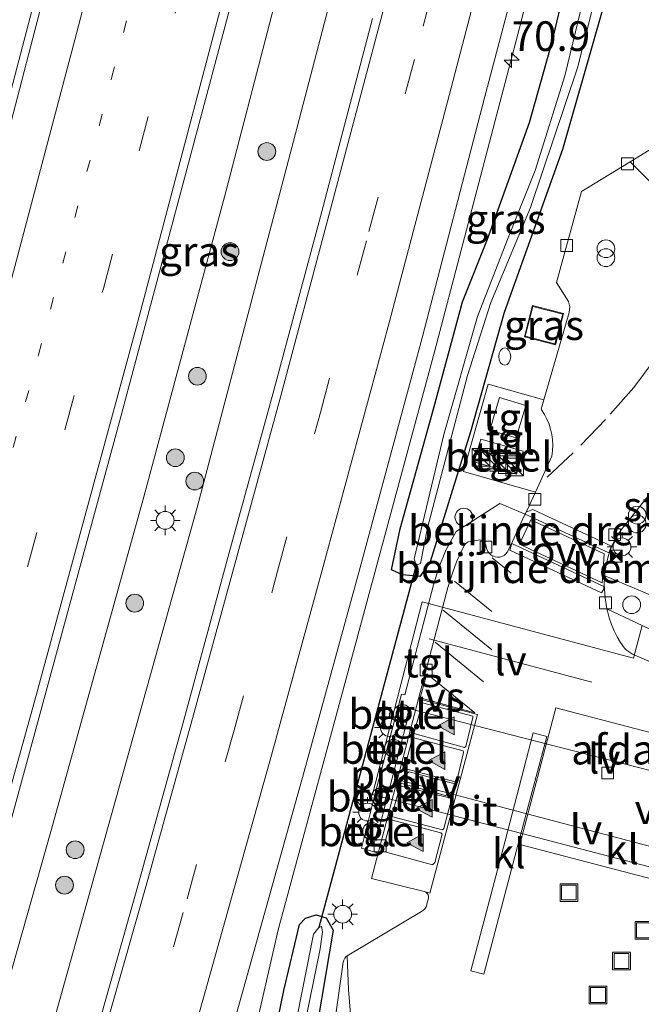
# Model space of a CAD drawing. Units: metres. Extents: x 109998 to 113675, y 389182 to 393752.
# Drawn here: x 110158 to 110210, y 389995 to 390078 of the extents above; entities that cross this region are included whole.
import ezdxf
from ezdxf.enums import TextEntityAlignment as Align

# ---------------------------------------------------------------- set-up
doc = ezdxf.new("R2010")
doc.units = ezdxf.units.M
doc.linetypes.add('VW-1-3_STREEP', pattern=[4, 1, -3])
doc.linetypes.add('VW-3-9_STREEP', pattern=[12, 3, -9])
doc.layers.get('0').update_dxf_attribs({"lineweight": 25})
for name, color, linetype, lineweight in [('B-ME-AL-OVERIG-L-B1', 7, 'Continuous', 18), ('B-ME-AM-KILOMETR-S-B1', 7, 'Continuous', 18), ('B-ME-BV-GELEIDECONSTRUCTIE-GELEIDERAIL-L-B1', 213, 'BV-GELEIDERAIL', 18), ('B-ME-GR-BOOM-S-B1', 93, 'Continuous', 18), ('B-ME-GR-STRUIKEN-GV-B6', 93, 'Continuous', 18), ('B-ME-GW-INSTEEKWATERGANG-L-B1', 10, 'Continuous', 25), ('B-ME-IE-GRASLAND-GV-B6', 93, 'Continuous', 18), ('B-ME-IE-INRICHTINGSELEMENT-S-B1', 253, 'Continuous', 18), ('B-ME-IE-MEUBILAIR_WEGMEUBILAIR-LICHTMAST-S-B1', 8, 'Continuous', 18), ('B-ME-IE-MEUBILAIR_WEGMEUBILAIR-LIJNVERLICHT-L-B1', 8, 'VW-LIJNV', 18), ('B-ME-KG-KADASTRAAL-DAKRAND-L-B1', 13, 'Continuous', 18), ('B-ME-KW-DUIKER-L-B1', 10, 'Continuous', 25), ('B-ME-OG-BEBOUWING-GV-B6', 173, 'Continuous', 18), ('B-ME-OG-WATER-GV-B6', 153, 'Continuous', 18), ('B-ME-VH-DREMPEL-GV-B6', 8, 'Continuous', 18), ('B-ME-VH-VERH_SOORT-BITUMEN-GV-B6', 8, 'IE-TERREINAFSCHEIDING-NATUURLIJK-HOUTWAL', 18), ('B-ME-VH-VERH_SOORT-GV-B6', 8, 'Continuous', 18), ('B-ME-VH-VERH_SOORT-KLINKERS-GV-B6', 8, 'IE-TERREINAFSCHEIDING-NATUURLIJK-HOUTWAL', 18), ('B-ME-VH-VERH_SOORT-TEGELS-GV-B6', 8, 'Continuous', 18), ('B-ME-VV-KOLK-S-B1', 8, 'Continuous', 18), ('B-ME-VW-MARKERING-13STREEP-045-L-B1', 255, 'VW-1-3_STREEP', 18), ('B-ME-VW-MARKERING-39STREEP-015-L-B1', 255, 'VW-3-9_STREEP', 18), ('B-ME-VW-MARKERING-STREEP-015-L-B1', 7, 'Continuous', 18), ('B-ME-VW-MARKERING-VERDRIJFSTRP-GV-B6', 7, 'Continuous', 18), ('B-ME-VW-MARKERING-VLAKMARK-GV-B6', 7, 'Continuous', 18), ('B-ME-VW-MARKERING-VLAKMARK-S-B1', 7, 'Continuous', 18), ('B-ME-VW-MEUBILAIR_WEGMEUBILAIR-LAADPAAL-S-B1', 8, 'Continuous', 18)]:
    doc.layers.add(name, color=color, linetype=linetype, lineweight=lineweight)
doc.styles.add('NLCS-ISO', font='NLCS-ISO.TTF')
doc.linetypes.add('BV-GELEIDERAIL', pattern='A,10,-3,[108,NLCS.SHX,S=1,R=0,X=0,Y=0],-3', length=16)
doc.linetypes.add('IE-TERREINAFSCHEIDING-NATUURLIJK-HOUTWAL', pattern='A,7,-1.5,[67,NLCS.SHX,S=0.75,R=45,X=0,Y=0],-1.5,7,-1.5,[70,NLCS.SHX,S=0.75,R=0,X=0,Y=0],-1.5', length=20)
doc.linetypes.add('VW-LIJNV', pattern='A,0,-5,[102,NLCS.SHX,S=1,R=0,X=-0.625,Y=0],2.5,-0.5,[69,NLCS.SHX,S=0.5,R=0,X=0,Y=0],-0.5,2.5,[102,NLCS.SHX,S=1,R=180,X=0.625,Y=0],-5', length=16)

# ---------------------------------------------------------------- blocks, each defined once
blk = doc.blocks.new('brandkraan')
blk.add_ellipse((0, 0), major_axis=(-0.729, 0), ratio=0.685994)
blk = doc.blocks.new('kast')
blk.add_line((-0.75, -0.75), (0.75, 0.75))
blk.add_lwpolyline([(-0.75, 0.75), (0.75, 0.75), (0.75, -0.75), (-0.75, -0.75)], close=True)
blk = doc.blocks.new('dtb')
blk.add_circle((0, 0), 0.75)
blk = doc.blocks.new('put')
for p, q in [((0.75, 0.75), (-0.75, 0.75)), ((-0.75, 0.75), (-0.75, -0.75)), ((0.75, -0.75), (0.75, 0.75)), ((-0.75, -0.75), (0.75, -0.75))]:
    blk.add_line(p, q)
blk.add_lwpolyline([(-0.625, 0.625), (0.625, 0.625), (0.625, -0.625), (-0.625, -0.625)], close=True)
blk = doc.blocks.new('camera')
h = blk.add_hatch(color=256)
h.paths.add_polyline_path([(0.5, 0.5), (-0.5, 0.5), (0, 0)])
h.paths.add_polyline_path([(0, 0), (-0.5, -0.5), (0.5, -0.5)])
for p, q in [((-0.5, 0.5), (0.5, -0.5)), ((0.5, 0.5), (-0.5, -0.5))]:
    blk.add_line(p, q)
blk.add_lwpolyline([(-0.5, 0.5), (0.5, 0.5), (0.5, -0.5), (-0.5, -0.5)], close=True)
blk = doc.blocks.new('prullenbak')
for centre in [(-0.375, 0), (0.375, 0)]:
    blk.add_circle(centre, 0.75)
blk = doc.blocks.new('boom')
blk.add_hatch(color=256).paths.add_polyline_path([(-0.75, 0, 1), (0.75, 0, 1)])
blk.add_circle((0, 0), 0.75)
blk = doc.blocks.new('hecto')
for p, q in [((0, 0.625), (-0.625, 0)), ((0, -0.625), (0, 0.625)), ((-0.625, 0), (0.625, 0)), ((0.625, 0), (0, -0.625))]:
    blk.add_line(p, q)
blk = doc.blocks.new('kolk')
blk.add_lwpolyline([(-0.5, -0.5), (0.5, -0.5), (0.5, 0.5), (-0.5, 0.5)], close=True)
blk = doc.blocks.new('verfsymbol')
for color in [252, 253]:
    blk.add_hatch(color=color).paths.add_polyline_path([(0.75, -0.625), (0, 0.75), (-0.75, -0.625)])
blk.add_lwpolyline([(0.75, -0.625), (0, 0.75), (-0.75, -0.625)], close=True)
blk = doc.blocks.new('lantaarnpaal')
for p, q in [((-0.884, 0.884), (-0.53, 0.53)), ((0, 0.75), (0, 1.25)), ((0.53, 0.53), (0.884, 0.884)), ((-0.75, 0), (-1.25, 0)), ((0.75, 0), (1.25, 0)), ((-0.53, -0.53), (-0.884, -0.884)), ((0, -0.75), (0, -1.25)), ((0.53, -0.53), (0.884, -0.884))]:
    blk.add_line(p, q)
blk.add_circle((0, 0), 0.75)

msp = doc.modelspace()

# ---------------------------------------------------------------- linework, layer by layer
at = {"layer": 'B-ME-AL-OVERIG-L-B1'}
msp.add_line((110188.035, 390008.581, 7.027), (110190.98, 390019.852, 6.983), dxfattribs=at)
at = {"layer": 'B-ME-BV-GELEIDECONSTRUCTIE-GELEIDERAIL-L-B1'}
for points in [[(110221.155, 390250.123, 7.744), (110216.378, 390229.141, 7.732), (110210.212, 390202.301, 7.793), (110203.411, 390174.576, 7.863), (110197.272, 390148.682, 7.784), (110189.837, 390118.948, 7.802), (110182.752, 390091.759, 7.823), (110175.399, 390063.373, 7.815), (110168.464, 390037.648, 7.828), (110160.633, 390009.39, 7.841), (110150.068, 389972.218, 7.841), (110142.125, 389943.981, 7.819), (110134.061, 389917.179, 7.819), (110125.142, 389887.794, 7.85), (110120.107, 389871.236, 7.832), (110117.758, 389863.545, 7.711)], [(110122.086, 389862.415, 7.695), (110133.097, 389898.381, 7.819), (110144.037, 389934.112, 7.832), (110153.915, 389968.704, 7.819), (110163.294, 390002.057, 7.762), (110172.964, 390036.732, 7.78), (110181.095, 390067.656, 7.784), (110188.528, 390096.078, 7.767), (110194.512, 390119.284, 7.784), (110201.592, 390147.757, 7.745), (110210.603, 390185.345, 7.767), (110217.761, 390215.221, 7.741), (110225.618, 390248.929, 7.723)], [(110181.427, 390167.782, 6.497), (110179.399, 390160.116, 6.532), (110177.565, 390152.241, 6.552), (110176.642, 390148.428, 6.585), (110173.93, 390136.757, 6.659), (110171.048, 390125.165, 6.659), (110168.067, 390113.516, 6.674), (110165.058, 390101.921, 6.651), (110161.984, 390090.199, 6.67), (110159.012, 390078.642, 6.663), (110155.952, 390067.031, 6.648), (110152.749, 390055.375, 6.644), (110149.7, 390043.823, 6.622), (110146.578, 390032.244, 6.625), (110143.389, 390020.666, 6.619), (110140.119, 390009.113, 6.628), (110136.837, 389997.589, 6.623), (110133.106, 389986.147, 6.596), (110129.338, 389974.831, 6.592), (110125.492, 389963.385, 6.552), (110124.224, 389959.62, 6.55), (110121.472, 389952.126, 6.249), (110118.948, 389944.679, 6.074)], [(110200.153, 390077.208, 7.882), (110201.308, 390081.758, 7.879), (110202.417, 390086.056, 7.878), (110203.359, 390089.912, 7.873), (110204.076, 390092.729, 7.901), (110204.513, 390094.433, 7.915), (110205.083, 390096.529, 7.896), (110206.092, 390100.6, 7.92), (110206.875, 390103.639, 7.913), (110207.721, 390107.076, 7.908), (110209.129, 390112.555, 7.936), (110210.533, 390118.136, 7.932), (110211.82, 390123.298, 7.876), (110213.091, 390128.476, 7.882), (110213.939, 390131.903, 7.875), (110214.6, 390134.644, 7.865), (110215.109, 390136.674, 7.859), (110215.887, 390139.793, 7.857), (110217.399, 390146.043, 7.827), (110218.823, 390151.742, 7.88)], [(110176.524, 389986.715, 6.899), (110179.805, 390001.104, 7.44), (110181.166, 390006.204, 7.619), (110184.305, 390017.728, 7.671), (110193.002, 390049.873, 7.697), (110200.153, 390077.208, 7.882)]]:
    msp.add_polyline3d(points, dxfattribs=at)
at = {"layer": 'B-ME-GR-STRUIKEN-GV-B6'}
msp.add_polyline3d([(110215.914, 390044.659, 6.926), (110218.47, 390043.58, 7.061), (110211.646, 390029.182, 7.082), (110207.3522, 390030.9707, 7.0332), (110207.401, 390031.432, 7.034), (110207.503, 390032.021, 7.035), (110207.645, 390032.601, 7.036), (110207.671, 390032.691, 7.036), (110207.926, 390033.436, 6.954), (110208.284, 390034.148, 6.91), (110208.734, 390034.863, 6.935), (110211.529, 390038.351, 6.935), (110213.319, 390040.759, 6.931), (110214.479, 390042.355, 6.929), (110215.914, 390044.659, 6.926)], dxfattribs=at)
at = {"layer": 'B-ME-GW-INSTEEKWATERGANG-L-B1'}
for points in [[(110209.53, 390087.013, 6.786), (110203.781, 390066.933, 6.812), (110198.86, 390053.196, 6.873), (110196.03, 390043.129, 6.865), (110192.621, 390032.154, 6.904), (110191.759, 390030.927, 6.921), (110190.292, 390031.046, 6.917), (110189.351, 390031.473, 6.917), (110190.1, 390034.932, 6.878), (110192.939, 390045.15, 6.873), (110195.363, 390054.09, 6.856), (110197.468, 390059.366, 6.895), (110201.007, 390069.217, 6.834), (110202.914, 390076.039, 6.821), (110207.234, 390094.132, 6.851)], [(110176.483, 389966.322, 6.734), (110175.648, 389963.164, 6.629), (110173.046, 389954.325, 6.629), (110168.957, 389940.046, 6.603), (110166.969, 389934.779, 6.625), (110164.787, 389930.688, 6.594), (110164.262, 389930.463, 6.573), (110163.543, 389931.08, 6.603), (110164.029, 389934.351, 6.62), (110165.483, 389940.234, 6.664), (110171.381, 389961.424, 6.725), (110176.658, 389979.122, 6.756), (110177.942, 389984.603, 6.834), (110180.276, 389995.994, 6.895), (110181.592, 390001.543, 6.86), (110182.106, 390002.096, 6.869), (110182.998, 390002.38, 6.886), (110183.858, 390002.12, 6.895), (110184.443, 390001.077, 6.917), (110183.157, 389993.431, 6.812), (110180.094, 389979.437, 6.738), (110176.483, 389966.322, 6.734)]]:
    msp.add_polyline3d(points, dxfattribs=at)
at = {"layer": 'B-ME-IE-GRASLAND-GV-B6'}
for points in [[(110167.357, 390108.161, 6.93), (110155.59, 390062.929, 6.899), (110145.623, 390026.256, 6.843), (110138.214, 389999.829, 6.899), (110130.497, 389975.677, 6.812), (110121.482, 389949.317, 6.808), (110111.787, 389921.52, 6.769), (110102.826, 389896.555, 6.725)], [(110207.234, 390094.132, 6.851), (110202.914, 390076.039, 6.821), (110201.007, 390069.217, 6.834), (110197.468, 390059.366, 6.895), (110195.363, 390054.09, 6.856), (110192.939, 390045.15, 6.873), (110190.1, 390034.932, 6.878), (110189.351, 390031.473, 6.917), (110190.292, 390031.046, 6.917), (110191.759, 390030.927, 6.921), (110192.621, 390032.154, 6.904), (110196.03, 390043.129, 6.865), (110198.86, 390053.196, 6.873), (110203.781, 390066.933, 6.812), (110209.53, 390087.013, 6.786)], [(110209.53, 390087.013, 6.786), (110203.781, 390066.933, 6.812), (110198.86, 390053.196, 6.873), (110196.03, 390043.129, 6.865), (110192.621, 390032.154, 6.904), (110191.759, 390030.927, 6.921), (110190.292, 390031.046, 6.917), (110189.351, 390031.473, 6.917), (110190.1, 390034.932, 6.878), (110192.939, 390045.15, 6.873), (110195.363, 390054.09, 6.856), (110197.468, 390059.366, 6.895), (110201.007, 390069.217, 6.834), (110202.914, 390076.039, 6.821), (110207.234, 390094.132, 6.851)], [(110149.396, 389901.971, 7.122), (110154.331, 389918.384, 7.122), (110158.983, 389934.048, 7.128), (110164.042, 389951.256, 7.109), (110171.866, 389978.494, 7.108), (110176.506, 389994.841, 7.107), (110182.139, 390014.964, 7.097), (110186.712, 390031.672, 7.096), (110191.938, 390051.057, 7.109), (110197.215, 390071.305, 7.117), (110202.583, 390091.608, 7.109)], [(110207.328, 390086.99, 5.683), (110203.992, 390073.151, 5.683), (110201.496, 390065.158, 5.84), (110199.194, 390059.488, 5.849), (110196.615, 390052.858, 5.858), (110193.784, 390042.891, 5.884), (110191.276, 390032.411, 5.936)], [(110191.276, 390032.411, 5.936), (110191.444, 390031.883, 5.927), (110191.811, 390032.025, 5.923), (110192.387, 390035.016, 5.879), (110195.779, 390047.875, 5.954), (110197.744, 390054.032, 5.927), (110201.088, 390062.049, 5.81), (110205.064, 390073.846, 5.648), (110207.04, 390081.773, 5.648)], [(110124.955, 389898.908, 7.1), (110135.935, 389935.787, 7.109), (110146.767, 389973.332, 7.117), (110156.413, 390007.181, 7.109), (110166.479, 390044.182, 7.178), (110176.126, 390080.36, 7.139)], [(110187.755, 390077.981, 7.373), (110183.494, 390061.723, 7.372), (110179.389, 390046.422, 7.368), (110175.633, 390032.818, 7.365), (110171.833, 390018.803, 7.365), (110168.014, 390005.012, 7.354), (110162.827, 389986.591, 7.367), (110158.706, 389972.121, 7.367), (110154.707, 389958.152, 7.371), (110150.106, 389942.48, 7.367), (110145.605, 389927.199, 7.358), (110138.449, 389903.426, 7.35), (110130.283, 389876.357, 7.378)], [(110213.431, 390068.325, 6.997), (110209.5, 390065.899, 6.933), (110205.405, 390063.412, 6.946), (110203.293, 390055.708, 6.894), (110204.305, 390054.109, 6.912), (110204.411, 390053.67, 6.917), (110204.362, 390053.186, 6.913), (110202.225, 390045.809, 6.888), (110197.51, 390047.147, 7.041), (110195.438, 390039.77, 6.997), (110201.507, 390038.021, 6.881), (110200.975, 390036.878, 6.896), (110200.63, 390036.163, 6.993), (110198.506, 390037.062, 7.038), (110194.82, 390034.704, 6.974), (110193.976, 390033.187, 6.964), (110193.327, 390031.577, 6.934), (110192.913, 390030.198, 6.968), (110190.499, 390020.928, 6.966), (110190.2, 390020.992, 6.977), (110188.013, 390012.715, 7.028), (110186.82, 390007.999, 7.035), (110188.238, 390007.564, 6.904), (110187.688, 390005.434, 6.893), (110192.125, 390004.338, 6.971), (110192.147, 390004.331, 6.971), (110192.273, 390004.271, 6.974), (110192.377, 390004.177, 6.976), (110192.451, 390004.057, 6.979), (110192.487, 390003.922, 6.981), (110192.485, 390003.782, 6.984), (110192.357, 390003.285, 6.972), (110192.341, 390003.208, 6.971), (110192.279, 390003.038, 6.968), (110192.18, 390002.886, 6.965), (110192.051, 390002.759, 6.963), (110191.896, 390002.663, 6.96), (110185.624, 389998.921, 6.858), (110185.54, 389998.851, 6.857), (110185.421, 389998.711, 6.856), (110185.336, 389998.549, 6.855), (110185.288, 389998.372, 6.853), (110184.347, 389991.754, 6.845)], [(110200.583, 390051.145, 6.956), (110203.194, 390050.471, 6.956), (110203.872, 390053.093, 6.956), (110201.261, 390053.767, 6.956), (110200.583, 390051.145, 6.956)], [(110176.483, 389966.322, 6.734), (110180.094, 389979.437, 6.738), (110183.157, 389993.431, 6.812), (110184.443, 390001.077, 6.917), (110183.858, 390002.12, 6.895), (110182.998, 390002.38, 6.886), (110182.106, 390002.096, 6.869), (110181.592, 390001.543, 6.86), (110180.276, 389995.994, 6.895), (110177.942, 389984.603, 6.834), (110176.658, 389979.122, 6.756), (110171.381, 389961.424, 6.725), (110165.483, 389940.234, 6.664), (110164.029, 389934.351, 6.62), (110163.543, 389931.08, 6.603), (110164.262, 389930.463, 6.573), (110164.787, 389930.688, 6.594), (110166.969, 389934.779, 6.625), (110168.957, 389940.046, 6.603), (110173.046, 389954.325, 6.629), (110175.648, 389963.164, 6.629), (110176.483, 389966.322, 6.734)], [(110183.858, 390002.12, 6.895), (110184.443, 390001.077, 6.917), (110183.157, 389993.431, 6.812), (110180.094, 389979.437, 6.738), (110176.483, 389966.322, 6.734), (110175.648, 389963.164, 6.629), (110173.046, 389954.325, 6.629), (110168.957, 389940.046, 6.603), (110166.969, 389934.779, 6.625), (110164.787, 389930.688, 6.594), (110164.262, 389930.463, 6.573), (110163.543, 389931.08, 6.603), (110164.029, 389934.351, 6.62), (110165.483, 389940.234, 6.664), (110171.381, 389961.424, 6.725), (110176.658, 389979.122, 6.756), (110177.942, 389984.603, 6.834), (110180.276, 389995.994, 6.895), (110181.592, 390001.543, 6.86), (110182.106, 390002.096, 6.869), (110182.998, 390002.38, 6.886), (110183.858, 390002.12, 6.895)], [(110166.373, 389936.937, 5.744), (110166.314, 389935.983, 5.77), (110166.781, 389936.259, 5.788), (110167.94, 389940.425, 5.714), (110171.64, 389953.779, 5.67), (110175.446, 389966.791, 5.644), (110176.379, 389970.349, 5.74), (110178.824, 389978.155, 5.757), (110181.093, 389988.462, 5.91), (110183.352, 389999.489, 5.932), (110183.536, 390000.929, 5.919), (110183.458, 390001.396, 5.919), (110183.233, 390001.299, 5.919), (110182.789, 390000.741, 5.906), (110180.42, 389988.841, 5.797), (110177.898, 389977.365, 5.709), (110172.224, 389958.37, 5.683), (110166.766, 389938.894, 5.714), (110166.373, 389936.937, 5.744)]]:
    msp.add_polyline3d(points, dxfattribs=at)
at = {"layer": 'B-ME-IE-MEUBILAIR_WEGMEUBILAIR-LIJNVERLICHT-L-B1'}
for p, q in [((110192.535, 390025.643, 11.5), (110206.253, 390021.998, 11.5)), ((110191.032, 390019.731, 11.5), (110223.588, 390011.344, 11.5)), ((110189.616, 390013.846, 11.5), (110221.932, 390005.306, 11.5))]:
    msp.add_line(p, q, dxfattribs=at)
at = {"layer": 'B-ME-KG-KADASTRAAL-DAKRAND-L-B1'}
msp.add_polyline3d([(110201.297, 390053.706, 9.484), (110203.811, 390053.057, 9.48), (110203.158, 390050.532, 9.471), (110200.644, 390051.181, 9.475), (110201.297, 390053.706, 9.484)], dxfattribs=at)
at = {"layer": 'B-ME-KW-DUIKER-L-B1'}
msp.add_line((110191.444, 390031.883, 5.927), (110183.233, 390001.299, 5.919), dxfattribs=at)
at = {"layer": 'B-ME-OG-BEBOUWING-GV-B6'}
for points in [[(110201.261, 390053.767, 6.956), (110203.872, 390053.093, 6.956), (110203.194, 390050.471, 6.956), (110200.583, 390051.145, 6.956), (110201.261, 390053.767, 6.956)], [(110199.895, 390042.605, 7.057), (110197.669, 390043.253, 7.055), (110198.466, 390046.01, 7.075), (110200.693, 390045.341, 7.041), (110199.895, 390042.605, 7.057)], [(110209.7936, 390024.0216, 13.54), (110210.5147, 390026.7736, 13.54), (110232.2661, 390016.3593, 13.54), (110222.5891, 390002.9855, 13.54), (110221.6744, 390003.6701, 13.54), (110187.7475, 390012.5224, 13.54), (110191.9378, 390028.7857, 13.54), (110209.7936, 390024.0216, 13.54)]]:
    msp.add_polyline3d(points, dxfattribs=at)
at = {"layer": 'B-ME-OG-WATER-GV-B6'}
for points in [[(110207.04, 390081.773, 5.648), (110205.064, 390073.846, 5.648), (110201.088, 390062.049, 5.81), (110197.744, 390054.032, 5.927), (110195.779, 390047.875, 5.954), (110192.387, 390035.016, 5.879), (110191.811, 390032.025, 5.923), (110191.444, 390031.883, 5.927), (110191.276, 390032.411, 5.936), (110193.784, 390042.891, 5.884), (110196.615, 390052.858, 5.858), (110199.194, 390059.488, 5.849), (110201.496, 390065.158, 5.84), (110203.992, 390073.151, 5.683), (110207.328, 390086.99, 5.683)], [(110175.446, 389966.791, 5.644), (110171.64, 389953.779, 5.67), (110167.94, 389940.425, 5.714), (110166.781, 389936.259, 5.788), (110166.314, 389935.983, 5.77), (110166.373, 389936.937, 5.744), (110166.766, 389938.894, 5.714), (110172.224, 389958.37, 5.683), (110177.898, 389977.365, 5.709), (110180.42, 389988.841, 5.797), (110182.789, 390000.741, 5.906), (110183.233, 390001.299, 5.919), (110183.458, 390001.396, 5.919), (110183.536, 390000.929, 5.919), (110183.352, 389999.489, 5.932), (110181.093, 389988.462, 5.91), (110178.824, 389978.155, 5.757), (110176.379, 389970.349, 5.74), (110175.446, 389966.791, 5.644)]]:
    msp.add_polyline3d(points, dxfattribs=at)
at = {"layer": 'B-ME-VH-DREMPEL-GV-B6'}
for points in [[(110200.638, 390036.163, 6.997), (110200.739, 390036.349, 6.972), (110201.288, 390036.573, 6.938), (110207.917, 390033.475, 6.979), (110207.706, 390032.909, 7.035), (110200.638, 390036.163, 6.997)], [(110199.352, 390033.15, 6.946), (110199.513, 390033.694, 7.014), (110207.271, 390030.081, 7.029), (110207.288, 390029.833, 7.011), (110207.072, 390029.539, 6.97), (110199.352, 390033.15, 6.946)]]:
    msp.add_polyline3d(points, dxfattribs=at)
at = {"layer": 'B-ME-VH-VERH_SOORT-BITUMEN-GV-B6'}
for points in [[(110242.192, 390256.39, 7.126), (110238.584, 390240.402, 7.123), (110234.274, 390221.34, 7.112), (110229.933, 390202.522, 7.115), (110225.637, 390184.241, 7.11), (110221.072, 390165.265, 7.12), (110216.532, 390146.443, 7.102), (110211.886, 390127.767, 7.076), (110210.6108, 390122.7777, 7.0842), (110207.376, 390110.121, 7.105), (110202.583, 390091.608, 7.109), (110197.215, 390071.305, 7.117), (110191.938, 390051.057, 7.109), (110186.712, 390031.672, 7.096), (110182.139, 390014.964, 7.097), (110176.506, 389994.841, 7.107), (110171.866, 389978.494, 7.108), (110164.042, 389951.256, 7.109), (110158.983, 389934.048, 7.128), (110154.331, 389918.384, 7.122), (110149.396, 389901.971, 7.122)], [(110102.826, 389896.555, 6.725), (110111.787, 389921.52, 6.769), (110121.482, 389949.317, 6.808), (110130.497, 389975.677, 6.812), (110138.214, 389999.829, 6.899), (110145.623, 390026.256, 6.843), (110155.59, 390062.929, 6.899), (110167.357, 390108.161, 6.93), (110176.057, 390141.416, 6.939), (110180.52, 390157.795, 6.917), (110186.591, 390177.254, 6.934), (110192.152, 390196.59, 6.96), (110199.82, 390222.143, 6.978), (110206.43, 390252.277, 6.978), (110206.84, 390253.953, 6.986), (110217.65, 390251.061, 7.144)], [(110217.65, 390251.061, 7.144), (110211.114, 390222.171, 7.1), (110202.802, 390186.913, 7.165), (110194.535, 390152.366, 7.096), (110185.931, 390118.266, 7.161), (110176.126, 390080.36, 7.139), (110166.479, 390044.182, 7.178), (110156.413, 390007.181, 7.109), (110146.767, 389973.332, 7.117), (110135.935, 389935.787, 7.109), (110124.955, 389898.908, 7.1)], [(110130.283, 389876.357, 7.378), (110138.449, 389903.426, 7.35), (110145.605, 389927.199, 7.358), (110150.106, 389942.48, 7.367), (110154.707, 389958.152, 7.371), (110158.706, 389972.121, 7.367), (110162.827, 389986.591, 7.367), (110168.014, 390005.012, 7.354), (110171.833, 390018.803, 7.365), (110175.633, 390032.818, 7.365), (110179.389, 390046.422, 7.368), (110183.494, 390061.723, 7.372), (110187.755, 390077.981, 7.373)], [(110213.888, 390061.508, 6.988), (110209.5, 390065.899, 6.933), (110213.431, 390068.325, 6.997)]]:
    msp.add_polyline3d(points, dxfattribs=at)
at = {"layer": 'B-ME-VH-VERH_SOORT-GV-B6'}
for points in [[(110199.921, 390039.547, 7.043), (110196.345, 390040.581, 7.034), (110196.906, 390042.489, 7.033), (110200.467, 390041.484, 7.049), (110199.921, 390039.547, 7.043)], [(110190.8438, 390019.7805, 6.991), (110190.541, 390018.606, 6.988), (110189.6763, 390018.8269, 6.98), (110189.9842, 390020.0044, 6.973), (110190.8438, 390019.7805, 6.991)], [(110224.404, 390014.295, 7.023), (110221.407, 390002.756, 7.071), (110200.193, 390008.295, 7.103), (110203.224, 390019.828, 7.051), (110224.404, 390014.295, 7.023)], [(110190.129, 390016.84, 6.994), (110189.8293, 390015.6667, 7.008), (110188.96, 390015.89, 6.995), (110189.2672, 390017.0603, 7.004), (110190.129, 390016.84, 6.994)], [(110189.037, 390012.811, 7.023), (110188.7041, 390011.6284, 7.016), (110187.843, 390011.851, 7.025), (110188.1507, 390013.0226, 7.014), (110189.037, 390012.811, 7.023)], [(110188.2821, 390009.8784, 7.024), (110187.9773, 390008.7104, 7.026), (110187.11, 390008.93, 7.039), (110187.4162, 390010.1024, 7.026), (110188.2821, 390009.8784, 7.024)]]:
    msp.add_polyline3d(points, dxfattribs=at)
at = {"layer": 'B-ME-VH-VERH_SOORT-KLINKERS-GV-B6'}
for points in [[(110184.347, 389991.754, 6.845), (110185.288, 389998.372, 6.853), (110185.336, 389998.549, 6.855), (110185.421, 389998.711, 6.856), (110185.54, 389998.851, 6.857), (110185.624, 389998.921, 6.858), (110191.896, 390002.663, 6.96), (110192.051, 390002.759, 6.963), (110192.18, 390002.886, 6.965), (110192.279, 390003.038, 6.968), (110192.341, 390003.208, 6.971), (110192.357, 390003.285, 6.972), (110192.485, 390003.782, 6.984), (110192.487, 390003.922, 6.981), (110192.451, 390004.057, 6.979), (110192.377, 390004.177, 6.976), (110192.273, 390004.271, 6.974), (110192.147, 390004.331, 6.971), (110192.125, 390004.338, 6.971), (110192.597, 390004.204, 6.966), (110196.614, 390019.278, 6.937), (110191.6546, 390020.5947, 6.845), (110194.118, 390029.99, 6.85), (110194.537, 390031.277, 6.837), (110194.847, 390032.157, 6.828), (110195.517, 390033.581, 6.847), (110195.623, 390033.703, 6.851), (110195.756, 390033.794, 6.854), (110195.846, 390033.832, 6.857), (110196.69, 390033.994, 6.863), (110196.829, 390034.009, 6.857), (110196.967, 390033.983, 6.85), (110197.092, 390033.919, 6.844), (110197.194, 390033.823, 6.838), (110197.265, 390033.702, 6.832), (110197.282, 390033.651, 6.829), (110197.42, 390033.212, 6.842), (110197.498, 390033.032, 6.849), (110197.61, 390032.872, 6.857), (110197.753, 390032.738, 6.864), (110197.92, 390032.636, 6.871), (110198.104, 390032.57, 6.878), (110198.298, 390032.542, 6.885), (110198.493, 390032.555, 6.892), (110198.682, 390032.607, 6.899), (110198.856, 390032.697, 6.906), (110199.008, 390032.82, 6.914), (110199.132, 390032.971, 6.921), (110199.142, 390032.986, 6.921), (110199.56, 390033.865, 7.022), (110200.591, 390036.079, 6.996), (110200.63, 390036.163, 6.993), (110200.975, 390036.878, 6.896), (110201.507, 390038.021, 6.881), (110202.889, 390041.075, 6.91), (110202.949, 390041.527, 6.904), (110202.97, 390041.983, 6.899), (110202.95, 390042.438, 6.894), (110202.891, 390042.891, 6.888), (110202.792, 390043.336, 6.883), (110202.655, 390043.771, 6.878), (110202.48, 390044.192, 6.872), (110202.269, 390044.597, 6.867), (110202.023, 390044.981, 6.862), (110201.994, 390045.022, 6.861), (110202.225, 390045.809, 6.888), (110204.362, 390053.186, 6.913), (110204.411, 390053.67, 6.917), (110204.305, 390054.109, 6.912), (110203.293, 390055.708, 6.894), (110205.405, 390063.412, 6.946), (110209.5, 390065.899, 6.933), (110213.888, 390061.508, 6.988)], [(110211.529, 390038.351, 6.935), (110208.734, 390034.863, 6.935), (110208.284, 390034.148, 6.91), (110207.926, 390033.436, 6.954), (110207.671, 390032.691, 7.036), (110207.645, 390032.601, 7.036), (110207.503, 390032.021, 7.035), (110207.401, 390031.432, 7.034), (110207.3522, 390030.9707, 7.0332), (110207.338, 390030.837, 7.033), (110207.315, 390030.24, 7.033), (110207.403, 390029.106, 6.929), (110207.472, 390028.543, 6.933), (110207.5416, 390028.1847, 6.9362), (110207.582, 390027.977, 6.938), (110207.73, 390027.42, 6.942), (110207.917, 390026.874, 6.946), (110208.142, 390026.343, 6.95), (110208.402, 390025.829, 6.954), (110208.698, 390025.334, 6.958), (110209.027, 390024.86, 6.962), (110209.198, 390024.698, 6.969), (110209.439, 390024.519, 6.977), (110209.702, 390024.373, 6.986), (110211.873, 390023.431, 6.995)], [(110192.125, 390004.338, 6.971), (110187.688, 390005.434, 6.893), (110188.238, 390007.564, 6.904), (110191.6546, 390020.5947, 6.845), (110196.614, 390019.278, 6.937), (110192.597, 390004.204, 6.966), (110192.125, 390004.338, 6.971)], [(110224.404, 390014.295, 7.023), (110203.224, 390019.828, 7.051), (110200.193, 390008.295, 7.103), (110221.407, 390002.756, 7.071)], [(110202.466, 390017.414, 7.005), (110200.036, 390008.233, 7.068), (110197.156, 389997.352, 6.933), (110196.061, 389997.646, 6.919), (110198.94, 390008.625, 7.049), (110201.327, 390017.73, 7.016), (110202.466, 390017.414, 7.005)], [(110202.466, 390017.414, 7.005), (110201.327, 390017.73, 7.016), (110198.94, 390008.625, 7.049), (110196.061, 389997.646, 6.919), (110197.156, 389997.352, 6.933), (110200.036, 390008.233, 7.068), (110202.466, 390017.414, 7.005)]]:
    msp.add_polyline3d(points, dxfattribs=at)
at = {"layer": 'B-ME-VH-VERH_SOORT-TEGELS-GV-B6'}
for points in [[(110202.225, 390045.809, 6.888), (110201.994, 390045.022, 6.861), (110202.023, 390044.981, 6.862), (110202.269, 390044.597, 6.867), (110202.48, 390044.192, 6.872), (110202.655, 390043.771, 6.878), (110202.792, 390043.336, 6.883), (110202.891, 390042.891, 6.888), (110202.95, 390042.438, 6.894), (110202.97, 390041.983, 6.899), (110202.949, 390041.527, 6.904), (110202.889, 390041.075, 6.91), (110201.507, 390038.021, 6.881), (110195.438, 390039.77, 6.997), (110197.51, 390047.147, 7.041), (110202.225, 390045.809, 6.888)], [(110199.895, 390042.605, 7.057), (110200.693, 390045.341, 7.041), (110198.466, 390046.01, 7.075), (110197.669, 390043.253, 7.055), (110199.895, 390042.605, 7.057)], [(110199.921, 390039.547, 7.043), (110200.467, 390041.484, 7.049), (110196.906, 390042.489, 7.033), (110196.345, 390040.581, 7.034), (110199.921, 390039.547, 7.043)], [(110188.238, 390007.564, 6.904), (110186.82, 390007.999, 7.035), (110188.013, 390012.715, 7.028), (110190.2, 390020.992, 6.977), (110190.499, 390020.928, 6.966), (110192.913, 390030.198, 6.968), (110193.327, 390031.577, 6.934), (110193.976, 390033.187, 6.964), (110194.82, 390034.704, 6.974), (110198.506, 390037.062, 7.038), (110200.63, 390036.163, 6.993), (110200.591, 390036.079, 6.996), (110199.56, 390033.865, 7.022), (110199.142, 390032.986, 6.921), (110199.132, 390032.971, 6.921), (110199.008, 390032.82, 6.914), (110198.856, 390032.697, 6.906), (110198.682, 390032.607, 6.899), (110198.493, 390032.555, 6.892), (110198.298, 390032.542, 6.885), (110198.104, 390032.57, 6.878), (110197.92, 390032.636, 6.871), (110197.753, 390032.738, 6.864), (110197.61, 390032.872, 6.857), (110197.498, 390033.032, 6.849), (110197.42, 390033.212, 6.842), (110197.282, 390033.651, 6.829), (110197.265, 390033.702, 6.832), (110197.194, 390033.823, 6.838), (110197.092, 390033.919, 6.844), (110196.967, 390033.983, 6.85), (110196.829, 390034.009, 6.857), (110196.69, 390033.994, 6.863), (110195.846, 390033.832, 6.857), (110195.756, 390033.794, 6.854), (110195.623, 390033.703, 6.851), (110195.517, 390033.581, 6.847), (110194.847, 390032.157, 6.828), (110194.537, 390031.277, 6.837), (110194.118, 390029.99, 6.85), (110191.6546, 390020.5947, 6.845), (110188.238, 390007.564, 6.904)], [(110212.541, 390025.816, 7.017), (110207.5416, 390028.1847, 6.9362), (110207.472, 390028.543, 6.933), (110207.403, 390029.106, 6.929), (110207.315, 390030.24, 7.033), (110207.338, 390030.837, 7.033), (110207.3522, 390030.9707, 7.0332), (110211.646, 390029.182, 7.082)], [(110212.541, 390025.816, 7.017), (110232.744, 390016.245, 7.017), (110220.226, 389998.359, 6.969), (110221.407, 390002.756, 7.071), (110224.404, 390014.295, 7.023), (110225.176, 390017.334, 7.035), (110223.168, 390018.226, 6.998), (110216.325, 390021.409, 7), (110211.873, 390023.431, 6.995), (110209.702, 390024.373, 6.986), (110209.439, 390024.519, 6.977), (110209.198, 390024.698, 6.969), (110209.027, 390024.86, 6.962), (110208.698, 390025.334, 6.958), (110208.402, 390025.829, 6.954), (110208.142, 390026.343, 6.95), (110207.917, 390026.874, 6.946), (110207.73, 390027.42, 6.942), (110207.582, 390027.977, 6.938), (110207.5416, 390028.1847, 6.9362), (110212.541, 390025.816, 7.017)], [(110190.8438, 390019.7805, 6.991), (110189.9842, 390020.0044, 6.973), (110189.6763, 390018.8269, 6.98), (110190.541, 390018.606, 6.988), (110190.8438, 390019.7805, 6.991)], [(110190.129, 390016.84, 6.994), (110189.2672, 390017.0603, 7.004), (110188.96, 390015.89, 6.995), (110189.8293, 390015.6667, 7.008), (110190.129, 390016.84, 6.994)], [(110189.037, 390012.811, 7.023), (110188.1507, 390013.0226, 7.014), (110187.843, 390011.851, 7.025), (110188.7041, 390011.6284, 7.016), (110189.037, 390012.811, 7.023)], [(110188.2821, 390009.8784, 7.024), (110187.4162, 390010.1024, 7.026), (110187.11, 390008.93, 7.039), (110187.9773, 390008.7104, 7.026), (110188.2821, 390009.8784, 7.024)]]:
    msp.add_polyline3d(points, dxfattribs=at)
at = {"layer": 'B-ME-VW-MARKERING-13STREEP-045-L-B1'}
msp.add_polyline3d([(110145.388, 389998.265, 6.974), (110152.126, 390022.506, 6.991), (110159.581, 390049.616, 7.026), (110165.752, 390072.952, 7.021), (110173.87, 390104.093, 7.026), (110182.808, 390139.24, 7.017), (110190.373, 390170.054, 7.048), (110197.897, 390201.353, 7.03), (110201.633, 390217.486, 7.021)], dxfattribs=at)
at = {"layer": 'B-ME-VW-MARKERING-39STREEP-015-L-B1'}
for points in [[(110142.377, 389901.485, 7.269), (110149.413, 389925.08, 7.269), (110154.122, 389941.183, 7.273), (110158.657, 389956.728, 7.268), (110162.81, 389971.044, 7.271), (110167.699, 389988.129, 7.261), (110172.112, 390003.715, 7.258), (110176.09, 390017.963, 7.261), (110179.755, 390031.368, 7.259), (110183.367, 390044.762, 7.265), (110187.463, 390060.024, 7.274), (110192.037, 390077.35, 7.269), (110195.277, 390089.832, 7.268), (110198.426, 390102.189, 7.272), (110202.324, 390117.418, 7.258), (110205.475, 390129.849, 7.245), (110208.878, 390143.348, 7.267), (110213.173, 390160.879, 7.287), (110217.352, 390178.301, 7.284), (110220.569, 390191.805, 7.274), (110224.114, 390207.027, 7.276), (110231.514, 390239.231, 7.285), (110235.861, 390258.792, 7.291)], [(110110.122, 389865.539, 7.005), (110120.711, 389900.159, 7.021), (110132.106, 389938.114, 7.039), (110144.765, 389981.834, 7.056), (110155.502, 390020.143, 7.065), (110165.053, 390055.217, 7.096), (110174.27, 390090.499, 7.126), (110186.267, 390137.359, 7.139), (110194.632, 390171.542, 7.122), (110203.052, 390206.806, 7.117), (110211.925, 390245.274, 7.144), (110213.493, 390252.173, 7.136)], [(110211.448, 390049.048, 6.939), (110209.796, 390046.849, 6.96), (110207.408, 390044.17, 6.943), (110204.699, 390041.335, 6.891), (110202.311, 390039.116, 6.882)], [(110188.152, 389983.434, 6.886), (110186.575, 389990.553, 6.865), (110185.899, 389993.985, 6.83), (110185.731, 389996.077, 6.795), (110185.6366, 389998.8933, 6.8039)]]:
    msp.add_polyline3d(points, dxfattribs=at)
at = {"layer": 'B-ME-VW-MARKERING-STREEP-015-L-B1'}
for p, q in [((110199.449, 390031.182, 6.933), (110197.851, 390032.484, 6.898)), ((110197.83, 390027.96, 6.923), (110194.686, 390030.524, 6.856)), ((110197.841, 390024.717, 6.958), (110193.728, 390028.06, 6.853)), ((110197.12, 390022.036, 6.946), (110193.044, 390025.385, 6.867))]:
    msp.add_line(p, q, dxfattribs=at)
for points in [[(110124.827, 389856.419, 7.364), (110131.11, 389876.782, 7.364), (110139.143, 389903.33, 7.337), (110146.194, 389927.053, 7.347), (110155.156, 389957.779, 7.356), (110159.277, 389971.912, 7.353), (110163.689, 389987.343, 7.354), (110168.66, 390004.851, 7.338), (110172.665, 390019.242, 7.349), (110176.323, 390032.574, 7.346), (110180.026, 390046.162, 7.353), (110184.11, 390061.476, 7.357), (110188.45, 390077.913, 7.361), (110191.696, 390090.471, 7.357), (110195.102, 390103.748, 7.359), (110198.808, 390118.428, 7.349), (110201.981, 390130.848, 7.339), (110205.318, 390144.107, 7.358), (110209.679, 390161.94, 7.38), (110213.416, 390177.409, 7.38), (110217.113, 390193.026, 7.36), (110220.489, 390207.478, 7.366), (110227.923, 390239.859, 7.374), (110232.567, 390260.514, 7.376)], [(110136.147, 389868.425, 7.186), (110141.068, 389884.562, 7.188), (110146.626, 389903.044, 7.192), (110151.324, 389918.888, 7.195), (110156.004, 389934.784, 7.194), (110160.947, 389951.658, 7.185), (110168.936, 389979.188, 7.184), (110173.45, 389995.174, 7.186), (110179.243, 390015.837, 7.176), (110183.592, 390031.745, 7.175), (110189.089, 390052.02, 7.188), (110194.225, 390071.486, 7.193), (110199.635, 390092.157, 7.189), (110204.292, 390110.477, 7.181), (110208.826, 390128.242, 7.156), (110213.465, 390146.776, 7.181), (110218.142, 390165.97, 7.198), (110222.671, 390184.908, 7.189), (110226.956, 390203.082, 7.193), (110231.247, 390221.758, 7.193), (110235.619, 390240.895, 7.197), (110239.228, 390257.007, 7.204)], [(110209.502, 390253.241, 7.066), (110202.402, 390221.523, 7.048), (110199.256, 390210.525, 7.035), (110195.505, 390197.419, 7.039), (110190.604, 390180.221, 7.03), (110184.393, 390158.65, 7.004), (110178.946, 390139.871, 6.974), (110171.083, 390108.607, 6.947), (110162.783, 390076.728, 7), (110155.781, 390050.383, 6.943), (110147.259, 390019.318, 6.939), (110142.279, 390001.487, 6.974), (110138.482, 389989.268, 6.947), (110129.006, 389961.147, 6.886), (110120.361, 389936.07, 6.966)], [(110216.977, 390251.241, 7.091), (110208.512, 390214.124, 7.082), (110201.589, 390184.863, 7.17), (110193.301, 390150.655, 7.126), (110185.522, 390119.519, 7.165), (110177.519, 390088.655, 7.152), (110167.818, 390051.909, 7.144), (110159.33, 390020.665, 7.139), (110149.846, 389986.649, 7.13), (110140.24, 389953.199, 7.122), (110129.583, 389916.947, 7.096), (110118.129, 389879.374, 7.113), (110113.573, 389864.638, 7.053)], [(110191.236, 390017.658, 6.88), (110195.534, 390016.495, 6.968), (110195.634, 390016.567, 6.97), (110196.225, 390019.004, 6.942), (110196.224, 390019.127, 6.938), (110191.968, 390020.262, 6.867), (110191.236, 390017.658, 6.88)], [(110190.466, 390014.712, 6.909), (110194.734, 390013.596, 6.967), (110194.864, 390013.686, 6.97), (110195.447, 390016.059, 6.952), (110195.416, 390016.195, 6.953), (110191.148, 390017.318, 6.88), (110190.466, 390014.712, 6.909)], [(110189.375, 390010.661, 6.915), (110193.662, 390009.537, 6.974), (110193.765, 390009.65, 6.973), (110194.405, 390012.016, 6.977), (110194.361, 390012.201, 6.974), (110190.087, 390013.253, 6.914), (110189.375, 390010.661, 6.915)], [(110188.597, 390007.733, 6.92), (110192.821, 390006.6, 6.975), (110193.007, 390006.792, 6.969), (110193.638, 390009.161, 6.973), (110193.522, 390009.297, 6.969), (110189.325, 390010.381, 6.916), (110188.597, 390007.733, 6.92)]]:
    msp.add_polyline3d(points, dxfattribs=at)
at = {"layer": 'B-ME-VW-MARKERING-VERDRIJFSTRP-GV-B6'}
msp.add_polyline3d([(110191.793, 390020.673, 6.843), (110192.351, 390022.696, 6.834), (110196.394, 390019.424, 6.939), (110191.793, 390020.673, 6.843)], dxfattribs=at)
at = {"layer": 'B-ME-VW-MARKERING-VLAKMARK-GV-B6'}
for points in [[(110201.108, 390035.698, 7.019), (110207.313, 390032.829, 7.046), (110207.19, 390031.07, 7.05), (110207.149, 390030.369, 7.043), (110200.16, 390033.647, 7.021), (110201.108, 390035.698, 7.019)], [(110193.923, 390012.424, 6.956), (110189.924, 390013.529, 6.905), (110190.04, 390013.901, 6.904), (110190.855, 390014.429, 6.917), (110194.81, 390013.393, 6.959), (110194.664, 390012.898, 6.966), (110193.923, 390012.424, 6.956)]]:
    msp.add_polyline3d(points, dxfattribs=at)

# ---------------------------------------------------------------- block references
at = {"layer": 'B-ME-AM-KILOMETR-S-B1', "rotation": 90}
msp.add_blockref('hecto', (110199.5, 390074.475, 7.043), dxfattribs=at)
at = {"layer": 'B-ME-GR-BOOM-S-B1', "rotation": 90}
for p in [(110178.843, 390066.771, 7.37), (110175.736, 390058.321, 7.353), (110172.99, 390047.807, 7.353), (110171.127, 390040.937, 7.353), (110172.763, 390038.965, 7.401), (110167.699, 390028.664, 7.427), (110162.672, 390007.858, 7.514), (110161.775, 390004.872, 7.436)]:
    msp.add_blockref('boom', p, dxfattribs=at)
at = {"layer": 'B-ME-IE-INRICHTINGSELEMENT-S-B1', "rotation": 90}
for name, p in [('prullenbak', (110207.457, 390058.192, 7.03)), ('brandkraan', (110198.922, 390049.466, 6.928)), ('kast', (110196.912, 390040.9655, 9.4165)), ('kast', (110197.668, 390040.7545, 9.4215)), ('kast', (110198.399, 390040.538, 9.4265)), ('kast', (110199.1445, 390040.3525, 9.423)), ('kast', (110199.756, 390040.158, 9.421)), ('dtb', (110195.469, 390035.921, 9.542)), ('prullenbak', (110210.101, 390035.718, 6.969)), ('camera', (110208.336, 390032.635, 10.598)), ('dtb', (110209.625, 390028.531, 7.008)), ('put', (110204.333, 390004.246, 6.939)), ('put', (110210.672, 390001.064, 6.987)), ('put', (110208.77, 389998.467, 6.939)), ('put', (110206.789, 389995.603, 6.956))]:
    msp.add_blockref(name, p, dxfattribs=at)
at = {"layer": 'B-ME-IE-MEUBILAIR_WEGMEUBILAIR-LICHTMAST-S-B1', "rotation": 90}
for p in [(110170.269, 390035.651, 7.34), (110208.812, 390033.414, 7.071), (110189.181, 390018.173, 7.022), (110187.346, 390011.037, 7.004), (110185.241, 390002.417, 7.029)]:
    msp.add_blockref('lantaarnpaal', p, dxfattribs=at)
at = {"layer": 'B-ME-VV-KOLK-S-B1', "rotation": 90}
for p in [(110209.268, 390065.739, 6.924), (110204.148, 390058.835, 6.873), (110201.453, 390037.424, 6.862), (110208.196, 390034.438, 6.903), (110197.3342, 390033.3984, 6.828), (110207.4203, 390028.696, 6.913), (110192.2944, 390023.0219, 6.824), (110207.598, 390014.34, 6.889), (110188.412, 390008.183, 6.91)]:
    msp.add_blockref('kolk', p, dxfattribs=at)
at = {"layer": 'B-ME-VW-MARKERING-VLAKMARK-S-B1', "rotation": 90}
for p in [(110194.019, 390018.312, 6.932), (110193.251, 390015.376, 6.937), (110192.156, 390011.347, 6.944), (110191.405, 390008.453, 6.941)]:
    msp.add_blockref('verfsymbol', p, dxfattribs=at)
at = {"layer": 'B-ME-VW-MEUBILAIR_WEGMEUBILAIR-LAADPAAL-S-B1', "rotation": 90}
for p in [(110190.2785, 390019.355, 8.9625), (110189.5275, 390016.4225, 8.986), (110188.4305, 390012.324, 9.0015), (110187.6885, 390009.4245, 9.0095)]:
    msp.add_blockref('dtb', p, dxfattribs=at)

# ---------------------------------------------------------------- texts
at = {"layer": 'B-ME-AL-OVERIG-L-B1', "ltscale": 0.2, "style": 'NLCS-ISO'}
msp.add_text('ppln', height=2.5, dxfattribs=at).set_placement((110189.5075, 390014.2165), align=Align.MIDDLE_CENTER)
at = {"layer": 'B-ME-AM-KILOMETR-S-B1', "ltscale": 0.2, "style": 'NLCS-ISO'}
msp.add_text('70.9', height=2.5, dxfattribs=at).set_placement((110199.5, 390074.475, 7.043), align=Align.BOTTOM_LEFT)
at = {"layer": 'B-ME-GR-STRUIKEN-GV-B6', "ltscale": 0.2, "style": 'NLCS-ISO'}
msp.add_text('strkn', height=2.5, dxfattribs=at).set_placement((110212.99664, 390036.83459), align=Align.MIDDLE_CENTER)
at = {"layer": 'B-ME-IE-GRASLAND-GV-B6', "ltscale": 0.2, "style": 'NLCS-ISO'}
for p in [(110198.9908, 390061.06835), (110173.13, 390058.3395), (110202.2275, 390052.119)]:
    msp.add_text('gras', height=2.5, dxfattribs=at).set_placement(p, align=Align.MIDDLE_CENTER)
at = {"layer": 'B-ME-IE-MEUBILAIR_WEGMEUBILAIR-LIJNVERLICHT-L-B1', "ltscale": 0.2, "style": 'NLCS-ISO'}
for p in [(110199.394, 390023.8205), (110207.31, 390015.5375), (110205.774, 390009.576)]:
    msp.add_text('lv', height=2.5, dxfattribs=at).set_placement(p, align=Align.MIDDLE_CENTER)
at = {"layer": 'B-ME-OG-BEBOUWING-GV-B6', "ltscale": 0.2, "style": 'NLCS-ISO'}
msp.add_text('afdak', height=2.5, dxfattribs=at).set_placement((110208.98992, 390016.30746), align=Align.MIDDLE_CENTER)
at = {"layer": 'B-ME-VH-DREMPEL-GV-B6', "ltscale": 0.2, "style": 'NLCS-ISO'}
for p in [(110204.33789, 390034.79434), (110203.31358, 390031.61149)]:
    msp.add_text('belijnde drempel', height=2.5, dxfattribs=at).set_placement(p, align=Align.MIDDLE_CENTER)
at = {"layer": 'B-ME-VH-VERH_SOORT-BITUMEN-GV-B6', "ltscale": 0.2, "style": 'NLCS-ISO'}
msp.add_text('bit', height=2.5, dxfattribs=at).set_placement((110196.13854, 390011.13507), align=Align.MIDDLE_CENTER)
at = {"layer": 'B-ME-VH-VERH_SOORT-GV-B6', "ltscale": 0.2, "style": 'NLCS-ISO'}
for s, p in [('bet.el', (110198.41291, 390041.02231)), ('bet.el', (110190.26074, 390019.30398)), ('bet.el', (110189.54619, 390016.36311)), ('bet.el', (110188.4363, 390012.33083)), ('vld', (110212.3058, 390011.29068)), ('bet.el', (110187.69592, 390009.40538))]:
    msp.add_text(s, height=2.5, dxfattribs=at).set_placement(p, align=Align.MIDDLE_CENTER)
at = {"layer": 'B-ME-VH-VERH_SOORT-KLINKERS-GV-B6', "ltscale": 0.2, "style": 'NLCS-ISO'}
for p in [(110192.13651, 390012.3928), (110199.25536, 390007.54656), (110199.25536, 390007.54656), (110208.81207, 390007.88604)]:
    msp.add_text('kl', height=2.5, dxfattribs=at).set_placement(p, align=Align.MIDDLE_CENTER)
at = {"layer": 'B-ME-VH-VERH_SOORT-TEGELS-GV-B6', "ltscale": 0.2, "style": 'NLCS-ISO'}
for p in [(110199.17888, 390044.3038), (110199.37589, 390042.46684), (110198.41291, 390041.02231), (110192.47165, 390023.64803), (110190.26074, 390019.30398), (110189.54619, 390016.36311), (110188.4363, 390012.33083), (110187.69592, 390009.40538)]:
    msp.add_text('tgl', height=2.5, dxfattribs=at).set_placement(p, align=Align.MIDDLE_CENTER)
at = {"layer": 'B-ME-VW-MARKERING-VERDRIJFSTRP-GV-B6', "ltscale": 0.2, "style": 'NLCS-ISO'}
msp.add_text('vs', height=2.5, dxfattribs=at).set_placement((110193.8622, 390020.76898), align=Align.MIDDLE_CENTER)
at = {"layer": 'B-ME-VW-MARKERING-VLAKMARK-GV-B6', "ltscale": 0.2, "style": 'NLCS-ISO'}
for p in [(110203.95464, 390033.06768), (110192.38406, 390013.43787)]:
    msp.add_text('ovv', height=2.5, dxfattribs=at).set_placement(p, align=Align.MIDDLE_CENTER)

doc.saveas('drawing.dxf')
